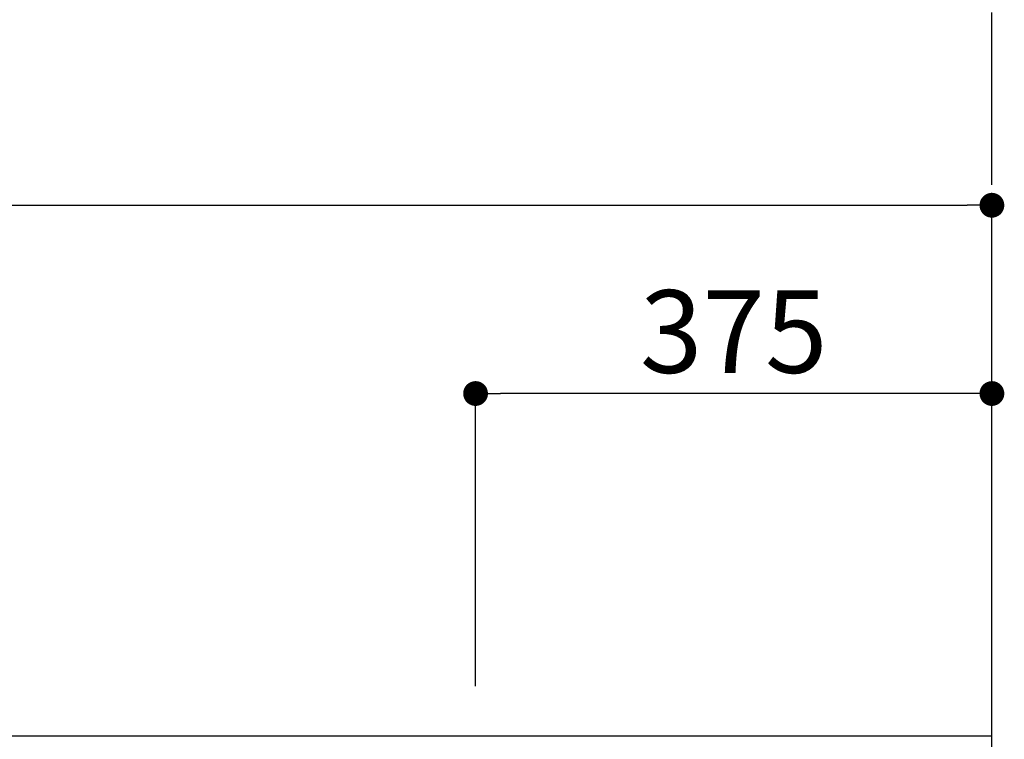
# Model space of a CAD drawing. Extents: x 55896 to 82369, y -22075 to -13205.
# Drawn here: x 72269 to 72984, y -17607 to -17085 of the extents above; entities that cross this region are included whole.
import ezdxf

# ---------------------------------------------------------------- set-up
doc = ezdxf.new("R2010")
doc.units = 0
doc.header["$LTSCALE"] = 50
doc.header["$MEASUREMENT"] = 0
doc.linetypes.add('CENTER', pattern=[2, 1.25, -0.25, 0.25, -0.25])
doc.layers.get('0').update_dxf_attribs({"linetype": 'CONTINUOUS'})
doc.layers.get('DEFPOINTS').update_dxf_attribs({"color": 146, "linetype": 'CONTINUOUS'})
doc.layers.add('111-壁仕上', color=3, linetype='CONTINUOUS')
doc.layers.add('166-寸法B', color=11, linetype='CONTINUOUS')
doc.styles.add('KH001', font='txt')
doc.dimstyles.new('KH1xx030', dxfattribs={"dimscale": 30, "dimtxt": 2, "dimasz": 0.6, "dimexe": 0.3, "dimexo": 1.2, "dimgap": 0.5, "dimtad": 3, "dimdec": 1, "dimdsep": 46, "dimlunit": 6, "dimtxsty": 'KH001', "dimblk": 'DOT', "dimcen": 1, "dimdle": 1, "dimclrd": 256, "dimclre": 256, "dimclrt": 256, "dimadec": 0, "dimazin": 0, "dimtfac": 1, "dimtdec": 1, "dimtix": 1, "dimtmove": 2, "dimatfit": 3, "dimldrblk": 'CLOSEDBLANK', "dimfxl": 1, "dimtolj": 1, "dimtzin": 0, "dimlwd": -1, "dimlwe": -1, "dimarcsym": 0})

# ---------------------------------------------------------------- blocks, each defined once
blk = doc.blocks.new('_Dot')
at = {"color": 0, "linetype": 'ByBlock', "lineweight": -2}
blk.add_line((-0.5, 0), (-1, 0), dxfattribs=at)
at = {"color": 0, "linetype": 'ByBlock', "const_width": 0.5}
blk.add_lwpolyline([(-0.25, 0, 1), (0.25, 0, 1)], format="xyb", close=True, dxfattribs=at)
blk = doc.blocks.new('*D158')
at = {"layer": '166-寸法B', "transparency": 16777216}
for p, q in [((72600.34, -17568.89), (72600.34, -17347.42)), ((72975.34, -17532.89), (72975.34, -17347.42)), ((72957.34, -17356.42), (72618.34, -17356.42))]:
    blk.add_line(p, q, dxfattribs=at)
at = {"layer": 'DEFPOINTS', "color": 0, "transparency": 16777216}
for p in [(72600.34, -17356.42), (72975.34, -17568.89), (72600.34, -17604.89)]:
    blk.add_point(p, dxfattribs=at)
at = {"layer": '166-寸法B', "transparency": 16777216, "xscale": 18, "yscale": 18, "zscale": 18, "rotation": 180}
blk.add_blockref('_Dot', (72600.34, -17356.42), dxfattribs=at)
at = {"layer": '166-寸法B', "transparency": 16777216, "xscale": 18, "yscale": 18, "zscale": 18}
blk.add_blockref('_Dot', (72975.34, -17356.42), dxfattribs=at)
at = {"layer": '166-寸法B', "transparency": 16777216, "insert": (72787.84, -17311.42), "char_height": 60, "attachment_point": 5, "style": 'KH001'}
blk.add_mtext('\\A1;375', dxfattribs=at)
blk = doc.blocks.new('_ClosedBlank')
at = {"color": 0, "linetype": 'ByBlock', "lineweight": -2}
for p, q in [((-1, 0.167), (0, 0)), ((-1, 0.167), (-1, -0.167)), ((0, 0), (-1, -0.167))]:
    blk.add_line(p, q, dxfattribs=at)
blk = doc.blocks.new('*D159')
at = {"layer": '166-寸法B', "transparency": 16777216}
for p, q in [((70706.34, -17568.89), (70706.34, -17210.78)), ((72975.34, -17568.89), (72975.34, -17210.78)), ((70724.34, -17219.78), (72957.34, -17219.78))]:
    blk.add_line(p, q, dxfattribs=at)
at = {"layer": 'DEFPOINTS', "color": 0, "transparency": 16777216}
for p in [(72975.34, -17219.78), (70706.34, -17604.89), (72975.34, -17604.89)]:
    blk.add_point(p, dxfattribs=at)
at = {"layer": '166-寸法B', "transparency": 16777216, "xscale": 18, "yscale": 18, "zscale": 18, "rotation": 180}
blk.add_blockref('_Dot', (70706.34, -17219.78), dxfattribs=at)
at = {"layer": '166-寸法B', "transparency": 16777216, "xscale": 18, "yscale": 18, "zscale": 18}
blk.add_blockref('_Dot', (72975.34, -17219.78), dxfattribs=at)
at = {"layer": '166-寸法B', "transparency": 16777216, "insert": (71840.84, -17170.97), "char_height": 60, "attachment_point": 5, "style": 'KH001'}
blk.add_mtext('\\A1;2,269', dxfattribs=at)

msp = doc.modelspace()

# ---------------------------------------------------------------- linework, layer by layer
at = {"layer": '111-壁仕上', "color": 253, "linetype": 'CENTER', "ltscale": 2}
msp.add_line((72975.34, -17604.89), (72975.34, -16872.28), dxfattribs=at)
at = {"layer": '111-壁仕上', "ltscale": 2}
for p in [(70066.18, -17604.89), (72975.34, -20004.89)]:
    msp.add_line(p, (72975.34, -17604.89), dxfattribs=at)

# ---------------------------------------------------------------- dimensions: what is measured, and where the dimension line sits
at = {"layer": '166-寸法B'}
for base, p1, p2, picture, middle in [((72975.34, -17219.78), (70706.34, -17604.89), (72975.34, -17604.89), '*D159', (71840.84, -17170.97)), ((72600.34, -17356.42), (72975.34, -17568.89), (72600.34, -17604.89), '*D158', (72787.84, -17311.42))]:
    dim = msp.add_linear_dim(base=base, p1=p1, p2=p2, angle=180, dimstyle='KH1xx030', dxfattribs=at)
    dim.commit()
    dim.dimension.update_dxf_attribs({"geometry": picture, "text_midpoint": middle})

doc.saveas('drawing.dxf')
